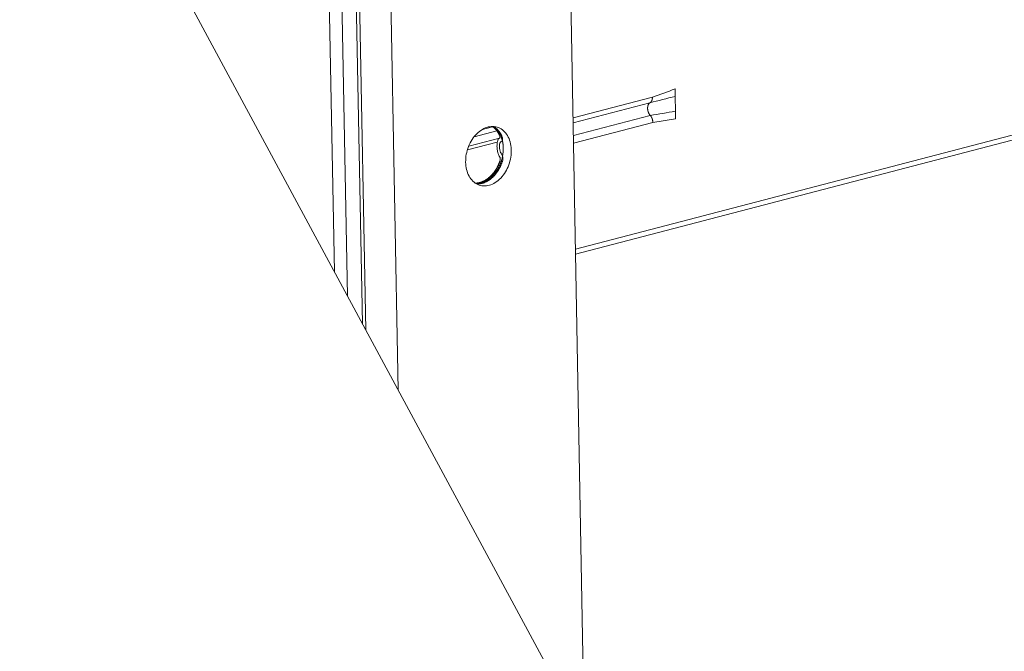
# Model space of a CAD drawing. Extents: x 1112 to 2162, y 0 to 1485.
# Drawn here: x 1403 to 1454, y 608 to 640 of the extents above; entities that cross this region are included whole.
import ezdxf

# ---------------------------------------------------------------- set-up
doc = ezdxf.new("R2010")
doc.units = 0
doc.header["$LTSCALE"] = 15
doc.layers.get('0').update_dxf_attribs({"linetype": 'CONTINUOUS'})
doc.layers.add('rahm2', color=2, linetype='CONTINUOUS', plot=False)
doc.layers.add('UK4', color=4, linetype='CONTINUOUS')

# ---------------------------------------------------------------- blocks, each defined once
blk = doc.blocks.new('W630.de_P1_1')
at = {"lineweight": 0, "extrusion": (-5.55112e-17, 0.965885, 0.258972)}
for p, q in [((-118.142, -43.535), (-170.754, 54.172)), ((-115.459, -156.58), (-118.201, -7.067)), ((-123.08, -34.365), (-123.591, -7.723)), ((-123.25, -7.85), (-122.73, -35.015)), ((-121.886, -36.582), (-122.427, -8.113)), ((-117.719, -33.377), (-74.324, -22.028)), ((-115.375, -29.663), (-115.368, -30.013)), ((-120.263, -30.924), (-119.559, -30.741)), ((-120.231, -30.834), (-119.508, -30.646))]:
    blk.add_line(p, q, dxfattribs=at)
at = {"lineweight": 0}
for points in [[(-115.968, -29.814), (-115.97, -29.815), (-115.972, -29.816), (-115.974, -29.818), (-115.976, -29.819), (-115.978, -29.821), (-115.98, -29.823), (-115.982, -29.824), (-115.984, -29.826), (-115.986, -29.828), (-115.988, -29.83), (-115.99, -29.832), (-115.992, -29.834), (-115.993, -29.836), (-115.995, -29.838), (-115.997, -29.841), (-115.999, -29.843), (-116, -29.846), (-116.002, -29.848), (-116.003, -29.851), (-116.005, -29.853), (-116.006, -29.856), (-116.007, -29.859), (-116.009, -29.862), (-116.01, -29.864), (-116.011, -29.867), (-116.012, -29.87), (-116.013, -29.873), (-116.014, -29.876), (-116.015, -29.88), (-116.016, -29.883), (-116.017, -29.886), (-116.018, -29.889), (-116.019, -29.893), (-116.02, -29.896), (-116.02, -29.899), (-116.021, -29.903), (-116.021, -29.906), (-116.022, -29.91), (-116.022, -29.913), (-116.023, -29.917), (-116.023, -29.921), (-116.023, -29.924), (-116.024, -29.928), (-116.024, -29.932), (-116.024, -29.935), (-116.024, -29.939), (-116.024, -29.943), (-116.024, -29.946), (-116.024, -29.95), (-116.023, -29.954), (-116.023, -29.958), (-116.023, -29.962), (-116.023, -29.966), (-116.022, -29.969), (-116.022, -29.973), (-116.021, -29.977), (-116.021, -29.981), (-116.02, -29.985), (-116.019, -29.989), (-116.019, -29.992), (-116.018, -29.996), (-116.017, -30), (-116.016, -30.004), (-116.015, -30.008), (-116.014, -30.011), (-116.013, -30.015), (-116.012, -30.019), (-116.011, -30.023), (-116.009, -30.026), (-116.008, -30.03), (-116.007, -30.034), (-116.005, -30.037), (-116.004, -30.041), (-116.003, -30.045), (-116.001, -30.048), (-115.999, -30.052), (-115.998, -30.055), (-115.996, -30.059), (-115.995, -30.062), (-115.993, -30.065), (-115.991, -30.069), (-115.989, -30.072), (-115.987, -30.075), (-115.985, -30.078), (-115.984, -30.082), (-115.982, -30.085), (-115.98, -30.088), (-115.977, -30.091), (-115.975, -30.094), (-115.973, -30.096), (-115.971, -30.099), (-115.969, -30.102), (-115.967, -30.105), (-115.964, -30.107), (-115.962, -30.11)], [(-119.505, -30.585), (-119.507, -30.583), (-119.508, -30.58), (-119.509, -30.577), (-119.51, -30.574), (-119.512, -30.571), (-119.513, -30.568), (-119.514, -30.565), (-119.516, -30.563), (-119.517, -30.56), (-119.518, -30.557), (-119.52, -30.554), (-119.521, -30.552), (-119.523, -30.549), (-119.524, -30.546), (-119.526, -30.543), (-119.527, -30.541), (-119.528, -30.538), (-119.53, -30.535), (-119.531, -30.533), (-119.533, -30.53), (-119.534, -30.527), (-119.536, -30.525), (-119.538, -30.522), (-119.539, -30.519), (-119.541, -30.517), (-119.542, -30.514), (-119.544, -30.512), (-119.545, -30.509), (-119.547, -30.506), (-119.549, -30.504), (-119.55, -30.501), (-119.552, -30.499), (-119.554, -30.496), (-119.555, -30.494), (-119.557, -30.491), (-119.559, -30.489), (-119.56, -30.487), (-119.562, -30.484), (-119.564, -30.482), (-119.565, -30.479), (-119.567, -30.477), (-119.569, -30.475), (-119.571, -30.472), (-119.573, -30.47), (-119.574, -30.468), (-119.576, -30.465), (-119.578, -30.463), (-119.58, -30.461), (-119.582, -30.458), (-119.583, -30.456), (-119.585, -30.454), (-119.587, -30.452), (-119.589, -30.449), (-119.591, -30.447), (-119.593, -30.445), (-119.595, -30.443), (-119.597, -30.441), (-119.599, -30.439), (-119.601, -30.437), (-119.603, -30.434), (-119.605, -30.432), (-119.606, -30.43), (-119.608, -30.428), (-119.61, -30.426), (-119.612, -30.424), (-119.614, -30.422), (-119.617, -30.42), (-119.619, -30.418), (-119.621, -30.416), (-119.623, -30.414), (-119.625, -30.412), (-119.627, -30.41), (-119.629, -30.409), (-119.631, -30.407), (-119.633, -30.405), (-119.635, -30.403), (-119.637, -30.401), (-119.639, -30.399), (-119.642, -30.398), (-119.644, -30.396), (-119.646, -30.394), (-119.648, -30.392), (-119.65, -30.391), (-119.652, -30.389), (-119.655, -30.387), (-119.657, -30.385), (-119.659, -30.384), (-119.661, -30.382), (-119.663, -30.38), (-119.666, -30.379), (-119.668, -30.377), (-119.67, -30.376), (-119.672, -30.374), (-119.675, -30.373), (-119.677, -30.371)], [(-119.418, -30.875), (-119.418, -30.868), (-119.418, -30.861), (-119.418, -30.854), (-119.419, -30.848), (-119.419, -30.841), (-119.419, -30.834), (-119.42, -30.827), (-119.42, -30.82), (-119.421, -30.813), (-119.422, -30.806), (-119.422, -30.8), (-119.423, -30.793), (-119.424, -30.786), (-119.425, -30.779), (-119.426, -30.773), (-119.427, -30.766), (-119.428, -30.759), (-119.429, -30.753), (-119.43, -30.746), (-119.431, -30.739), (-119.433, -30.733), (-119.434, -30.726), (-119.435, -30.72), (-119.437, -30.714), (-119.438, -30.707), (-119.44, -30.701), (-119.441, -30.694), (-119.443, -30.688), (-119.445, -30.682), (-119.446, -30.676), (-119.448, -30.669), (-119.45, -30.663), (-119.452, -30.657), (-119.454, -30.651), (-119.456, -30.645), (-119.458, -30.639), (-119.46, -30.633), (-119.462, -30.627), (-119.464, -30.621), (-119.467, -30.615), (-119.469, -30.609), (-119.471, -30.603), (-119.474, -30.598), (-119.476, -30.592), (-119.479, -30.586), (-119.481, -30.581), (-119.484, -30.575), (-119.487, -30.57), (-119.489, -30.564), (-119.492, -30.559), (-119.495, -30.553), (-119.498, -30.548), (-119.501, -30.543), (-119.504, -30.538), (-119.507, -30.532), (-119.51, -30.527), (-119.513, -30.522), (-119.516, -30.517), (-119.519, -30.512), (-119.522, -30.507), (-119.525, -30.502), (-119.529, -30.497), (-119.532, -30.493), (-119.536, -30.488), (-119.539, -30.483), (-119.543, -30.479), (-119.546, -30.474), (-119.55, -30.47), (-119.553, -30.465), (-119.557, -30.461), (-119.561, -30.457), (-119.564, -30.452), (-119.568, -30.448), (-119.572, -30.444), (-119.576, -30.44), (-119.58, -30.436), (-119.584, -30.432), (-119.588, -30.428), (-119.592, -30.424), (-119.596, -30.42), (-119.6, -30.417), (-119.604, -30.413), (-119.608, -30.409), (-119.612, -30.406), (-119.617, -30.402), (-119.621, -30.399), (-119.625, -30.396), (-119.629, -30.392), (-119.634, -30.389), (-119.638, -30.386), (-119.643, -30.383), (-119.647, -30.38), (-119.652, -30.377), (-119.656, -30.374), (-119.661, -30.371)], [(-119.646, -30.372), (-119.644, -30.373), (-119.641, -30.375), (-119.639, -30.376), (-119.636, -30.378), (-119.633, -30.379), (-119.631, -30.381), (-119.628, -30.383), (-119.626, -30.384), (-119.623, -30.386), (-119.62, -30.388), (-119.618, -30.389), (-119.615, -30.391), (-119.613, -30.393), (-119.61, -30.395), (-119.608, -30.396), (-119.605, -30.398), (-119.603, -30.4), (-119.6, -30.402), (-119.598, -30.404), (-119.595, -30.406), (-119.593, -30.408), (-119.591, -30.41), (-119.588, -30.412), (-119.586, -30.414), (-119.583, -30.416), (-119.581, -30.418), (-119.579, -30.42), (-119.576, -30.422), (-119.574, -30.424), (-119.572, -30.426), (-119.569, -30.428), (-119.567, -30.43), (-119.565, -30.432), (-119.562, -30.435), (-119.56, -30.437), (-119.558, -30.439), (-119.556, -30.441), (-119.553, -30.443), (-119.551, -30.446), (-119.549, -30.448), (-119.547, -30.45), (-119.544, -30.453), (-119.542, -30.455), (-119.54, -30.457), (-119.538, -30.46), (-119.536, -30.462), (-119.534, -30.465), (-119.532, -30.467), (-119.53, -30.47), (-119.527, -30.472), (-119.525, -30.475), (-119.523, -30.477), (-119.521, -30.48), (-119.519, -30.482), (-119.517, -30.485), (-119.515, -30.488), (-119.513, -30.49), (-119.511, -30.493), (-119.509, -30.495), (-119.507, -30.498), (-119.505, -30.501), (-119.504, -30.503), (-119.502, -30.506), (-119.5, -30.509), (-119.498, -30.512), (-119.496, -30.515), (-119.494, -30.517), (-119.492, -30.52), (-119.491, -30.523), (-119.489, -30.526), (-119.487, -30.529), (-119.485, -30.532), (-119.483, -30.534), (-119.482, -30.537), (-119.48, -30.54), (-119.478, -30.543), (-119.477, -30.546), (-119.475, -30.549), (-119.473, -30.552), (-119.472, -30.555), (-119.47, -30.558), (-119.468, -30.561), (-119.467, -30.564), (-119.465, -30.567), (-119.464, -30.57), (-119.462, -30.574), (-119.46, -30.577), (-119.459, -30.58), (-119.457, -30.583), (-119.456, -30.586), (-119.454, -30.589), (-119.453, -30.592), (-119.452, -30.596), (-119.45, -30.599), (-119.449, -30.602)], [(-120.06, -31.714), (-120.05, -31.714), (-120.04, -31.714), (-120.03, -31.714), (-120.02, -31.713), (-120.01, -31.712), (-120, -31.711), (-119.99, -31.71), (-119.979, -31.708), (-119.969, -31.706), (-119.959, -31.704), (-119.949, -31.702), (-119.939, -31.699), (-119.929, -31.697), (-119.919, -31.694), (-119.909, -31.69), (-119.899, -31.687), (-119.888, -31.683), (-119.878, -31.679), (-119.868, -31.675), (-119.858, -31.67), (-119.848, -31.665), (-119.839, -31.66), (-119.829, -31.655), (-119.819, -31.65), (-119.809, -31.644), (-119.799, -31.638), (-119.79, -31.632), (-119.78, -31.626), (-119.771, -31.619), (-119.761, -31.613), (-119.752, -31.606), (-119.742, -31.599), (-119.733, -31.591), (-119.724, -31.584), (-119.715, -31.576), (-119.706, -31.568), (-119.697, -31.56), (-119.688, -31.551), (-119.679, -31.543), (-119.671, -31.534), (-119.662, -31.525), (-119.654, -31.516), (-119.645, -31.507), (-119.637, -31.497), (-119.629, -31.488), (-119.621, -31.478), (-119.613, -31.468), (-119.605, -31.458), (-119.598, -31.447), (-119.59, -31.437), (-119.583, -31.426), (-119.575, -31.416), (-119.568, -31.405), (-119.561, -31.394), (-119.555, -31.383), (-119.548, -31.371), (-119.541, -31.36), (-119.535, -31.348), (-119.529, -31.337), (-119.523, -31.325), (-119.517, -31.313), (-119.511, -31.301), (-119.505, -31.289), (-119.5, -31.277), (-119.494, -31.265), (-119.489, -31.252), (-119.484, -31.24), (-119.48, -31.227), (-119.475, -31.215), (-119.47, -31.202), (-119.466, -31.189), (-119.462, -31.176), (-119.458, -31.163), (-119.454, -31.151), (-119.451, -31.138), (-119.447, -31.125), (-119.444, -31.112), (-119.441, -31.098), (-119.438, -31.085), (-119.435, -31.072), (-119.433, -31.059), (-119.431, -31.046), (-119.428, -31.033), (-119.426, -31.019), (-119.425, -31.006), (-119.423, -30.993), (-119.422, -30.98), (-119.421, -30.967), (-119.42, -30.954), (-119.419, -30.94), (-119.418, -30.927), (-119.418, -30.914), (-119.418, -30.901), (-119.417, -30.888), (-119.418, -30.875)], [(-120.074, -31.705), (-120.066, -31.705), (-120.059, -31.705), (-120.052, -31.704), (-120.044, -31.704), (-120.037, -31.703), (-120.03, -31.702), (-120.022, -31.701), (-120.015, -31.7), (-120.007, -31.699), (-120, -31.698), (-119.993, -31.696), (-119.985, -31.694), (-119.978, -31.693), (-119.97, -31.691), (-119.963, -31.689), (-119.956, -31.687), (-119.948, -31.684), (-119.941, -31.682), (-119.933, -31.679), (-119.926, -31.677), (-119.919, -31.674), (-119.911, -31.671), (-119.904, -31.668), (-119.897, -31.665), (-119.889, -31.662), (-119.882, -31.658), (-119.875, -31.655), (-119.868, -31.651), (-119.86, -31.647), (-119.853, -31.643), (-119.846, -31.639), (-119.839, -31.635), (-119.832, -31.631), (-119.825, -31.626), (-119.818, -31.622), (-119.811, -31.617), (-119.804, -31.613), (-119.797, -31.608), (-119.79, -31.603), (-119.783, -31.598), (-119.776, -31.593), (-119.769, -31.587), (-119.762, -31.582), (-119.756, -31.576), (-119.749, -31.571), (-119.742, -31.565), (-119.736, -31.559), (-119.729, -31.553), (-119.723, -31.547), (-119.716, -31.541), (-119.71, -31.535), (-119.704, -31.528), (-119.697, -31.522), (-119.691, -31.515), (-119.685, -31.509), (-119.679, -31.502), (-119.673, -31.495), (-119.667, -31.488), (-119.661, -31.481), (-119.655, -31.474), (-119.649, -31.467), (-119.643, -31.459), (-119.638, -31.452), (-119.632, -31.444), (-119.627, -31.437), (-119.621, -31.429), (-119.616, -31.422), (-119.61, -31.414), (-119.605, -31.406), (-119.6, -31.398), (-119.595, -31.39), (-119.59, -31.382), (-119.585, -31.374), (-119.58, -31.365), (-119.575, -31.357), (-119.57, -31.349), (-119.565, -31.34), (-119.561, -31.332), (-119.556, -31.323), (-119.552, -31.315), (-119.548, -31.306), (-119.543, -31.297), (-119.539, -31.288), (-119.535, -31.28), (-119.531, -31.271), (-119.527, -31.262), (-119.523, -31.253), (-119.52, -31.244), (-119.516, -31.235), (-119.512, -31.225), (-119.509, -31.216), (-119.505, -31.207), (-119.502, -31.198), (-119.499, -31.189), (-119.496, -31.179)], [(-119.439, -31.196), (-119.442, -31.206), (-119.446, -31.215), (-119.449, -31.225), (-119.453, -31.235), (-119.457, -31.244), (-119.46, -31.254), (-119.464, -31.263), (-119.468, -31.273), (-119.472, -31.282), (-119.476, -31.291), (-119.48, -31.301), (-119.485, -31.31), (-119.489, -31.319), (-119.494, -31.328), (-119.498, -31.337), (-119.503, -31.346), (-119.508, -31.355), (-119.513, -31.364), (-119.518, -31.372), (-119.523, -31.381), (-119.528, -31.39), (-119.533, -31.398), (-119.538, -31.407), (-119.544, -31.415), (-119.549, -31.423), (-119.554, -31.432), (-119.56, -31.44), (-119.566, -31.448), (-119.572, -31.456), (-119.577, -31.464), (-119.583, -31.471), (-119.589, -31.479), (-119.595, -31.487), (-119.601, -31.494), (-119.608, -31.502), (-119.614, -31.509), (-119.62, -31.516), (-119.626, -31.523), (-119.633, -31.53), (-119.639, -31.537), (-119.646, -31.544), (-119.652, -31.55), (-119.659, -31.557), (-119.666, -31.563), (-119.673, -31.57), (-119.679, -31.576), (-119.686, -31.582), (-119.693, -31.588), (-119.7, -31.594), (-119.707, -31.6), (-119.714, -31.605), (-119.721, -31.611), (-119.729, -31.616), (-119.736, -31.621), (-119.743, -31.627), (-119.75, -31.632), (-119.758, -31.636), (-119.765, -31.641), (-119.772, -31.646), (-119.78, -31.65), (-119.787, -31.655), (-119.795, -31.659), (-119.802, -31.663), (-119.81, -31.667), (-119.817, -31.671), (-119.825, -31.675), (-119.833, -31.678), (-119.84, -31.682), (-119.848, -31.685), (-119.855, -31.688), (-119.863, -31.691), (-119.871, -31.694), (-119.879, -31.697), (-119.886, -31.699), (-119.894, -31.702), (-119.902, -31.704), (-119.909, -31.706), (-119.917, -31.708), (-119.925, -31.71), (-119.933, -31.712), (-119.94, -31.714), (-119.948, -31.715), (-119.956, -31.717), (-119.963, -31.718), (-119.971, -31.719), (-119.979, -31.72), (-119.987, -31.72), (-119.994, -31.721), (-120.002, -31.721), (-120.01, -31.722), (-120.017, -31.722), (-120.025, -31.722), (-120.032, -31.722), (-120.04, -31.722), (-120.048, -31.721)]]:
    blk.add_lwpolyline(points, dxfattribs=at)
blk.add_lwpolyline([(-120.303, -31.21), (-120.302, -31.164), (-120.3, -31.118), (-120.295, -31.072), (-120.287, -31.026), (-120.278, -30.98), (-120.266, -30.934), (-120.252, -30.889), (-120.236, -30.845), (-120.218, -30.802), (-120.197, -30.76), (-120.175, -30.719), (-120.151, -30.68), (-120.126, -30.642), (-120.099, -30.607), (-120.07, -30.573), (-120.04, -30.542), (-120.009, -30.512), (-119.977, -30.486), (-119.944, -30.462), (-119.91, -30.44), (-119.875, -30.422), (-119.84, -30.406), (-119.805, -30.393), (-119.77, -30.383), (-119.734, -30.376), (-119.699, -30.372), (-119.664, -30.371), (-119.629, -30.373), (-119.595, -30.379), (-119.562, -30.387), (-119.529, -30.398), (-119.498, -30.412), (-119.468, -30.429), (-119.439, -30.449), (-119.412, -30.472), (-119.386, -30.497), (-119.361, -30.525), (-119.339, -30.555), (-119.318, -30.587), (-119.3, -30.622), (-119.283, -30.658), (-119.269, -30.696), (-119.256, -30.736), (-119.246, -30.777), (-119.238, -30.82), (-119.233, -30.864), (-119.23, -30.908), (-119.229, -30.954), (-119.23, -30.999), (-119.234, -31.046), (-119.24, -31.092), (-119.249, -31.138), (-119.26, -31.184), (-119.273, -31.229), (-119.288, -31.274), (-119.305, -31.318), (-119.324, -31.36), (-119.345, -31.402), (-119.368, -31.442), (-119.393, -31.48), (-119.419, -31.517), (-119.447, -31.551), (-119.476, -31.584), (-119.507, -31.614), (-119.538, -31.642), (-119.571, -31.667), (-119.605, -31.69), (-119.639, -31.71), (-119.673, -31.727), (-119.709, -31.742), (-119.744, -31.753), (-119.78, -31.762), (-119.815, -31.767), (-119.85, -31.77), (-119.885, -31.769), (-119.919, -31.765), (-119.953, -31.759), (-119.986, -31.749), (-120.018, -31.736), (-120.049, -31.721), (-120.078, -31.702), (-120.106, -31.681), (-120.133, -31.657), (-120.158, -31.631), (-120.182, -31.602), (-120.203, -31.57), (-120.223, -31.537), (-120.24, -31.502), (-120.256, -31.464), (-120.269, -31.425), (-120.281, -31.384), (-120.29, -31.342), (-120.296, -31.299), (-120.301, -31.255)], close=True, dxfattribs=at)
for points, knots in [([(-119.503, -31.087), (-119.506, -31.082), (-119.508, -31.078), (-119.518, -31.061), (-119.525, -31.047), (-119.536, -31.019), (-119.541, -31.004), (-119.549, -30.971), (-119.553, -30.954), (-119.559, -30.919), (-119.561, -30.902), (-119.564, -30.867), (-119.565, -30.85), (-119.566, -30.818), (-119.565, -30.802), (-119.563, -30.771), (-119.562, -30.756), (-119.557, -30.728), (-119.553, -30.715), (-119.546, -30.693), (-119.541, -30.683), (-119.531, -30.666), (-119.525, -30.659), (-119.515, -30.651), (-119.513, -30.649), (-119.51, -30.647)], [0.932799, 0.932799, 0.932799, 0.932799, 1.056904, 1.056904, 1.409205, 1.409205, 1.761279, 1.761279, 2.113353, 2.113353, 2.465428, 2.465428, 2.817502, 2.817502, 3.169358, 3.169358, 3.521213, 3.521213, 3.873069, 3.873069, 4.224925, 4.224925, 4.577061, 4.577061, 4.700973, 4.700973, 4.700973, 4.700973]), ([(-119.51, -30.647), (-119.507, -30.645), (-119.504, -30.642), (-119.498, -30.633), (-119.497, -30.624), (-119.498, -30.606), (-119.501, -30.595), (-119.505, -30.585)], [0.3269944, 0.3269944, 0.3269944, 0.3269944, 0.4865202, 0.4865202, 0.7526773, 0.7526773, 1.0188345, 1.0188345, 1.0188345, 1.0188345]), ([(-119.465, -30.723), (-119.473, -30.727), (-119.479, -30.734), (-119.493, -30.753), (-119.499, -30.769), (-119.508, -30.807), (-119.509, -30.829), (-119.509, -30.872), (-119.506, -30.896), (-119.497, -30.943), (-119.489, -30.965), (-119.475, -30.997), (-119.468, -31.009), (-119.46, -31.02)], [4.411478, 4.411478, 4.411478, 4.411478, 4.730215, 4.730215, 5.203114, 5.203114, 5.676014, 5.676014, 6.149106, 6.149106, 6.622199, 6.622199, 6.941084, 6.941084, 6.941084, 6.941084]), ([(-119.449, -30.602), (-119.441, -30.621), (-119.436, -30.641), (-119.435, -30.668), (-119.436, -30.677), (-119.44, -30.692), (-119.443, -30.699), (-119.451, -30.712), (-119.458, -30.718), (-119.465, -30.723)], [6.094616, 6.094616, 6.094616, 6.094616, 6.596948, 6.596948, 6.848114, 6.848114, 7.09928, 7.09928, 7.409608, 7.409608, 7.409608, 7.409608]), ([(-119.46, -31.02), (-119.453, -31.03), (-119.446, -31.042), (-119.437, -31.064), (-119.434, -31.075), (-119.429, -31.098), (-119.428, -31.11), (-119.427, -31.148), (-119.432, -31.173), (-119.439, -31.196)], [4.653858, 4.653858, 4.653858, 4.653858, 4.963867, 4.963867, 5.215676, 5.215676, 5.467485, 5.467485, 5.971103, 5.971103, 5.971103, 5.971103]), ([(-119.496, -31.179), (-119.492, -31.167), (-119.489, -31.154), (-119.489, -31.128), (-119.491, -31.115), (-119.497, -31.098), (-119.499, -31.092), (-119.503, -31.087)], [1.0550271, 1.0550271, 1.0550271, 1.0550271, 1.3219753, 1.3219753, 1.5889235, 1.5889235, 1.7482602, 1.7482602, 1.7482602, 1.7482602])]:
    blk.add_open_spline(points, degree=3, knots=knots, dxfattribs=at)
blk = doc.blocks.new('W630.de_P1_2')
at = {"lineweight": 0, "extrusion": (-8.32667e-17, 0.965885, 0.258972)}
for p, q in [((-118.142, -43.535), (-170.754, 54.172)), ((-115.459, -156.58), (-118.201, -7.067)), ((-123.389, -33.791), (-123.89, -7.701)), ((-123.08, -34.365), (-123.591, -7.723)), ((-123.25, -7.85), (-122.73, -35.015)), ((-122.649, -35.166), (-123.17, -7.904)), ((-121.886, -36.582), (-122.427, -8.113)), ((-117.721, -33.259), (-74.294, -21.905)), ((-117.719, -33.377), (-74.324, -22.028)), ((-115.378, -29.488), (-115.375, -29.663)), ((-117.778, -30.168), (-115.911, -29.683)), ((-117.776, -30.284), (-115.968, -29.814)), ((-115.375, -29.663), (-115.368, -30.013)), ((-115.368, -30.013), (-115.365, -30.189)), ((-117.77, -30.58), (-115.962, -30.11)), ((-117.767, -30.761), (-115.901, -30.275)), ((-115.365, -30.189), (-115.901, -30.275)), ((-120.103, -30.612), (-119.57, -30.474)), ((-119.907, -30.439), (-119.669, -30.377)), ((-120.263, -30.924), (-119.559, -30.741)), ((-120.231, -30.834), (-119.508, -30.646)), ((-119.465, -30.723), (-119.436, -30.715)), ((-119.46, -31.02), (-119.425, -31.011))]:
    blk.add_line(p, q, dxfattribs=at)
at = {"lineweight": 0}
for points in [[(-115.968, -29.814), (-115.97, -29.815), (-115.972, -29.816), (-115.974, -29.818), (-115.976, -29.819), (-115.978, -29.821), (-115.98, -29.823), (-115.982, -29.824), (-115.984, -29.826), (-115.986, -29.828), (-115.988, -29.83), (-115.99, -29.832), (-115.992, -29.834), (-115.993, -29.836), (-115.995, -29.838), (-115.997, -29.841), (-115.999, -29.843), (-116, -29.846), (-116.002, -29.848), (-116.003, -29.851), (-116.005, -29.853), (-116.006, -29.856), (-116.007, -29.859), (-116.009, -29.862), (-116.01, -29.864), (-116.011, -29.867), (-116.012, -29.87), (-116.013, -29.873), (-116.014, -29.876), (-116.015, -29.88), (-116.016, -29.883), (-116.017, -29.886), (-116.018, -29.889), (-116.019, -29.893), (-116.02, -29.896), (-116.02, -29.899), (-116.021, -29.903), (-116.021, -29.906), (-116.022, -29.91), (-116.022, -29.913), (-116.023, -29.917), (-116.023, -29.921), (-116.023, -29.924), (-116.024, -29.928), (-116.024, -29.932), (-116.024, -29.935), (-116.024, -29.939), (-116.024, -29.943), (-116.024, -29.946), (-116.024, -29.95), (-116.023, -29.954), (-116.023, -29.958), (-116.023, -29.962), (-116.023, -29.966), (-116.022, -29.969), (-116.022, -29.973), (-116.021, -29.977), (-116.021, -29.981), (-116.02, -29.985), (-116.019, -29.989), (-116.019, -29.992), (-116.018, -29.996), (-116.017, -30), (-116.016, -30.004), (-116.015, -30.008), (-116.014, -30.011), (-116.013, -30.015), (-116.012, -30.019), (-116.011, -30.023), (-116.009, -30.026), (-116.008, -30.03), (-116.007, -30.034), (-116.005, -30.037), (-116.004, -30.041), (-116.003, -30.045), (-116.001, -30.048), (-115.999, -30.052), (-115.998, -30.055), (-115.996, -30.059), (-115.995, -30.062), (-115.993, -30.065), (-115.991, -30.069), (-115.989, -30.072), (-115.987, -30.075), (-115.985, -30.078), (-115.984, -30.082), (-115.982, -30.085), (-115.98, -30.088), (-115.977, -30.091), (-115.975, -30.094), (-115.973, -30.096), (-115.971, -30.099), (-115.969, -30.102), (-115.967, -30.105), (-115.964, -30.107), (-115.962, -30.11)], [(-115.939, -29.788), (-115.939, -29.788), (-115.939, -29.788), (-115.94, -29.789), (-115.94, -29.789), (-115.94, -29.79), (-115.94, -29.79), (-115.941, -29.79), (-115.941, -29.791), (-115.941, -29.791), (-115.942, -29.791), (-115.942, -29.792), (-115.942, -29.792), (-115.942, -29.792), (-115.943, -29.793), (-115.943, -29.793), (-115.943, -29.793), (-115.943, -29.794), (-115.944, -29.794), (-115.944, -29.794), (-115.944, -29.795), (-115.945, -29.795), (-115.945, -29.795), (-115.945, -29.796), (-115.945, -29.796), (-115.946, -29.796), (-115.946, -29.796), (-115.946, -29.797), (-115.947, -29.797), (-115.947, -29.797), (-115.947, -29.798), (-115.947, -29.798), (-115.948, -29.798), (-115.948, -29.799), (-115.948, -29.799), (-115.949, -29.799), (-115.949, -29.8), (-115.949, -29.8), (-115.949, -29.8), (-115.95, -29.8), (-115.95, -29.801), (-115.95, -29.801), (-115.951, -29.801), (-115.951, -29.802), (-115.951, -29.802), (-115.952, -29.802), (-115.952, -29.802), (-115.952, -29.803), (-115.952, -29.803), (-115.953, -29.803), (-115.953, -29.803), (-115.953, -29.804), (-115.954, -29.804), (-115.954, -29.804), (-115.954, -29.805), (-115.955, -29.805), (-115.955, -29.805), (-115.955, -29.805), (-115.955, -29.806), (-115.956, -29.806), (-115.956, -29.806), (-115.956, -29.806), (-115.957, -29.807), (-115.957, -29.807), (-115.957, -29.807), (-115.958, -29.807), (-115.958, -29.808), (-115.958, -29.808), (-115.959, -29.808), (-115.959, -29.808), (-115.959, -29.809), (-115.96, -29.809), (-115.96, -29.809), (-115.96, -29.809), (-115.961, -29.809), (-115.961, -29.81), (-115.961, -29.81), (-115.962, -29.81), (-115.962, -29.81), (-115.962, -29.811), (-115.963, -29.811), (-115.963, -29.811), (-115.963, -29.811), (-115.964, -29.811), (-115.964, -29.812), (-115.964, -29.812), (-115.965, -29.812), (-115.965, -29.812), (-115.965, -29.812), (-115.966, -29.813), (-115.966, -29.813), (-115.966, -29.813), (-115.967, -29.813), (-115.967, -29.813), (-115.967, -29.814), (-115.968, -29.814)], [(-115.911, -29.683), (-115.911, -29.684), (-115.911, -29.686), (-115.911, -29.687), (-115.911, -29.688), (-115.911, -29.69), (-115.911, -29.691), (-115.911, -29.692), (-115.911, -29.693), (-115.911, -29.695), (-115.911, -29.696), (-115.911, -29.697), (-115.911, -29.699), (-115.912, -29.7), (-115.912, -29.701), (-115.912, -29.702), (-115.912, -29.704), (-115.912, -29.705), (-115.912, -29.706), (-115.912, -29.707), (-115.912, -29.709), (-115.912, -29.71), (-115.912, -29.711), (-115.913, -29.712), (-115.913, -29.714), (-115.913, -29.715), (-115.913, -29.716), (-115.913, -29.717), (-115.913, -29.719), (-115.913, -29.72), (-115.914, -29.721), (-115.914, -29.722), (-115.914, -29.723), (-115.914, -29.725), (-115.914, -29.726), (-115.915, -29.727), (-115.915, -29.728), (-115.915, -29.729), (-115.915, -29.731), (-115.916, -29.732), (-115.916, -29.733), (-115.916, -29.734), (-115.916, -29.735), (-115.917, -29.736), (-115.917, -29.737), (-115.917, -29.739), (-115.917, -29.74), (-115.918, -29.741), (-115.918, -29.742), (-115.918, -29.743), (-115.919, -29.744), (-115.919, -29.745), (-115.919, -29.746), (-115.92, -29.748), (-115.92, -29.749), (-115.92, -29.75), (-115.921, -29.751), (-115.921, -29.752), (-115.921, -29.753), (-115.922, -29.754), (-115.922, -29.755), (-115.922, -29.756), (-115.923, -29.757), (-115.923, -29.758), (-115.924, -29.759), (-115.924, -29.76), (-115.924, -29.761), (-115.925, -29.762), (-115.925, -29.763), (-115.926, -29.764), (-115.926, -29.765), (-115.927, -29.766), (-115.927, -29.767), (-115.928, -29.768), (-115.928, -29.769), (-115.928, -29.77), (-115.929, -29.771), (-115.929, -29.772), (-115.93, -29.773), (-115.93, -29.774), (-115.931, -29.775), (-115.931, -29.776), (-115.932, -29.777), (-115.932, -29.778), (-115.933, -29.778), (-115.933, -29.779), (-115.934, -29.78), (-115.934, -29.781), (-115.935, -29.782), (-115.936, -29.783), (-115.936, -29.784), (-115.937, -29.785), (-115.937, -29.785), (-115.938, -29.786), (-115.938, -29.787), (-115.939, -29.788)], [(-115.962, -30.11), (-115.962, -30.11), (-115.961, -30.111), (-115.961, -30.111), (-115.961, -30.112), (-115.96, -30.112), (-115.96, -30.113), (-115.959, -30.113), (-115.959, -30.114), (-115.959, -30.114), (-115.958, -30.115), (-115.958, -30.115), (-115.957, -30.116), (-115.957, -30.116), (-115.956, -30.117), (-115.956, -30.117), (-115.956, -30.118), (-115.955, -30.118), (-115.955, -30.119), (-115.954, -30.119), (-115.954, -30.12), (-115.954, -30.12), (-115.953, -30.121), (-115.953, -30.121), (-115.953, -30.122), (-115.952, -30.122), (-115.952, -30.123), (-115.951, -30.123), (-115.951, -30.124), (-115.951, -30.124), (-115.95, -30.125), (-115.95, -30.125), (-115.949, -30.126), (-115.949, -30.126), (-115.949, -30.127), (-115.948, -30.127), (-115.948, -30.128), (-115.947, -30.128), (-115.947, -30.129), (-115.947, -30.13), (-115.946, -30.13), (-115.946, -30.131), (-115.946, -30.131), (-115.945, -30.132), (-115.945, -30.132), (-115.945, -30.133), (-115.944, -30.133), (-115.944, -30.134), (-115.943, -30.134), (-115.943, -30.135), (-115.943, -30.136), (-115.942, -30.136), (-115.942, -30.137), (-115.942, -30.137), (-115.941, -30.138), (-115.941, -30.138), (-115.941, -30.139), (-115.94, -30.14), (-115.94, -30.14), (-115.939, -30.141), (-115.939, -30.141), (-115.939, -30.142), (-115.938, -30.142), (-115.938, -30.143), (-115.938, -30.144), (-115.937, -30.144), (-115.937, -30.145), (-115.937, -30.145), (-115.936, -30.146), (-115.936, -30.147), (-115.936, -30.147), (-115.935, -30.148), (-115.935, -30.148), (-115.935, -30.149), (-115.934, -30.149), (-115.934, -30.15), (-115.934, -30.151), (-115.933, -30.151), (-115.933, -30.152), (-115.933, -30.152), (-115.932, -30.153), (-115.932, -30.154), (-115.932, -30.154), (-115.931, -30.155), (-115.931, -30.156), (-115.931, -30.156), (-115.93, -30.157), (-115.93, -30.157), (-115.93, -30.158), (-115.93, -30.159), (-115.929, -30.159), (-115.929, -30.16), (-115.929, -30.16), (-115.928, -30.161), (-115.928, -30.162), (-115.928, -30.162)], [(-115.928, -30.162), (-115.927, -30.163), (-115.927, -30.165), (-115.926, -30.166), (-115.926, -30.167), (-115.925, -30.168), (-115.925, -30.169), (-115.924, -30.17), (-115.924, -30.171), (-115.923, -30.172), (-115.923, -30.173), (-115.922, -30.175), (-115.922, -30.176), (-115.921, -30.177), (-115.921, -30.178), (-115.92, -30.179), (-115.92, -30.18), (-115.919, -30.181), (-115.919, -30.183), (-115.918, -30.184), (-115.918, -30.185), (-115.918, -30.186), (-115.917, -30.187), (-115.917, -30.188), (-115.916, -30.19), (-115.916, -30.191), (-115.916, -30.192), (-115.915, -30.193), (-115.915, -30.194), (-115.914, -30.195), (-115.914, -30.197), (-115.914, -30.198), (-115.913, -30.199), (-115.913, -30.2), (-115.912, -30.201), (-115.912, -30.203), (-115.912, -30.204), (-115.911, -30.205), (-115.911, -30.206), (-115.911, -30.207), (-115.91, -30.209), (-115.91, -30.21), (-115.91, -30.211), (-115.909, -30.212), (-115.909, -30.213), (-115.909, -30.215), (-115.909, -30.216), (-115.908, -30.217), (-115.908, -30.218), (-115.908, -30.219), (-115.907, -30.221), (-115.907, -30.222), (-115.907, -30.223), (-115.907, -30.224), (-115.906, -30.225), (-115.906, -30.227), (-115.906, -30.228), (-115.906, -30.229), (-115.905, -30.23), (-115.905, -30.232), (-115.905, -30.233), (-115.905, -30.234), (-115.904, -30.235), (-115.904, -30.236), (-115.904, -30.238), (-115.904, -30.239), (-115.904, -30.24), (-115.903, -30.241), (-115.903, -30.243), (-115.903, -30.244), (-115.903, -30.245), (-115.903, -30.246), (-115.903, -30.247), (-115.902, -30.249), (-115.902, -30.25), (-115.902, -30.251), (-115.902, -30.252), (-115.902, -30.254), (-115.902, -30.255), (-115.902, -30.256), (-115.902, -30.257), (-115.901, -30.258), (-115.901, -30.26), (-115.901, -30.261), (-115.901, -30.262), (-115.901, -30.263), (-115.901, -30.264), (-115.901, -30.266), (-115.901, -30.267), (-115.901, -30.268), (-115.901, -30.269), (-115.901, -30.271), (-115.901, -30.272), (-115.901, -30.273), (-115.901, -30.274), (-115.901, -30.275)], [(-119.505, -30.585), (-119.507, -30.583), (-119.508, -30.58), (-119.509, -30.577), (-119.51, -30.574), (-119.512, -30.571), (-119.513, -30.568), (-119.514, -30.565), (-119.516, -30.563), (-119.517, -30.56), (-119.518, -30.557), (-119.52, -30.554), (-119.521, -30.552), (-119.523, -30.549), (-119.524, -30.546), (-119.526, -30.543), (-119.527, -30.541), (-119.528, -30.538), (-119.53, -30.535), (-119.531, -30.533), (-119.533, -30.53), (-119.534, -30.527), (-119.536, -30.525), (-119.538, -30.522), (-119.539, -30.519), (-119.541, -30.517), (-119.542, -30.514), (-119.544, -30.512), (-119.545, -30.509), (-119.547, -30.506), (-119.549, -30.504), (-119.55, -30.501), (-119.552, -30.499), (-119.554, -30.496), (-119.555, -30.494), (-119.557, -30.491), (-119.559, -30.489), (-119.56, -30.487), (-119.562, -30.484), (-119.564, -30.482), (-119.565, -30.479), (-119.567, -30.477), (-119.569, -30.475), (-119.571, -30.472), (-119.573, -30.47), (-119.574, -30.468), (-119.576, -30.465), (-119.578, -30.463), (-119.58, -30.461), (-119.582, -30.458), (-119.583, -30.456), (-119.585, -30.454), (-119.587, -30.452), (-119.589, -30.449), (-119.591, -30.447), (-119.593, -30.445), (-119.595, -30.443), (-119.597, -30.441), (-119.599, -30.439), (-119.601, -30.437), (-119.603, -30.434), (-119.605, -30.432), (-119.606, -30.43), (-119.608, -30.428), (-119.61, -30.426), (-119.612, -30.424), (-119.614, -30.422), (-119.617, -30.42), (-119.619, -30.418), (-119.621, -30.416), (-119.623, -30.414), (-119.625, -30.412), (-119.627, -30.41), (-119.629, -30.409), (-119.631, -30.407), (-119.633, -30.405), (-119.635, -30.403), (-119.637, -30.401), (-119.639, -30.399), (-119.642, -30.398), (-119.644, -30.396), (-119.646, -30.394), (-119.648, -30.392), (-119.65, -30.391), (-119.652, -30.389), (-119.655, -30.387), (-119.657, -30.385), (-119.659, -30.384), (-119.661, -30.382), (-119.663, -30.38), (-119.666, -30.379), (-119.668, -30.377), (-119.67, -30.376), (-119.672, -30.374), (-119.675, -30.373), (-119.677, -30.371)], [(-119.418, -30.875), (-119.418, -30.868), (-119.418, -30.861), (-119.418, -30.854), (-119.419, -30.848), (-119.419, -30.841), (-119.419, -30.834), (-119.42, -30.827), (-119.42, -30.82), (-119.421, -30.813), (-119.422, -30.806), (-119.422, -30.8), (-119.423, -30.793), (-119.424, -30.786), (-119.425, -30.779), (-119.426, -30.773), (-119.427, -30.766), (-119.428, -30.759), (-119.429, -30.753), (-119.43, -30.746), (-119.431, -30.739), (-119.433, -30.733), (-119.434, -30.726), (-119.435, -30.72), (-119.437, -30.714), (-119.438, -30.707), (-119.44, -30.701), (-119.441, -30.694), (-119.443, -30.688), (-119.445, -30.682), (-119.446, -30.676), (-119.448, -30.669), (-119.45, -30.663), (-119.452, -30.657), (-119.454, -30.651), (-119.456, -30.645), (-119.458, -30.639), (-119.46, -30.633), (-119.462, -30.627), (-119.464, -30.621), (-119.467, -30.615), (-119.469, -30.609), (-119.471, -30.603), (-119.474, -30.598), (-119.476, -30.592), (-119.479, -30.586), (-119.481, -30.581), (-119.484, -30.575), (-119.487, -30.57), (-119.489, -30.564), (-119.492, -30.559), (-119.495, -30.553), (-119.498, -30.548), (-119.501, -30.543), (-119.504, -30.538), (-119.507, -30.532), (-119.51, -30.527), (-119.513, -30.522), (-119.516, -30.517), (-119.519, -30.512), (-119.522, -30.507), (-119.525, -30.502), (-119.529, -30.497), (-119.532, -30.493), (-119.536, -30.488), (-119.539, -30.483), (-119.543, -30.479), (-119.546, -30.474), (-119.55, -30.47), (-119.553, -30.465), (-119.557, -30.461), (-119.561, -30.457), (-119.564, -30.452), (-119.568, -30.448), (-119.572, -30.444), (-119.576, -30.44), (-119.58, -30.436), (-119.584, -30.432), (-119.588, -30.428), (-119.592, -30.424), (-119.596, -30.42), (-119.6, -30.417), (-119.604, -30.413), (-119.608, -30.409), (-119.612, -30.406), (-119.617, -30.402), (-119.621, -30.399), (-119.625, -30.396), (-119.629, -30.392), (-119.634, -30.389), (-119.638, -30.386), (-119.643, -30.383), (-119.647, -30.38), (-119.652, -30.377), (-119.656, -30.374), (-119.661, -30.371)], [(-119.646, -30.372), (-119.644, -30.373), (-119.641, -30.375), (-119.639, -30.376), (-119.636, -30.378), (-119.633, -30.379), (-119.631, -30.381), (-119.628, -30.383), (-119.626, -30.384), (-119.623, -30.386), (-119.62, -30.388), (-119.618, -30.389), (-119.615, -30.391), (-119.613, -30.393), (-119.61, -30.395), (-119.608, -30.396), (-119.605, -30.398), (-119.603, -30.4), (-119.6, -30.402), (-119.598, -30.404), (-119.595, -30.406), (-119.593, -30.408), (-119.591, -30.41), (-119.588, -30.412), (-119.586, -30.414), (-119.583, -30.416), (-119.581, -30.418), (-119.579, -30.42), (-119.576, -30.422), (-119.574, -30.424), (-119.572, -30.426), (-119.569, -30.428), (-119.567, -30.43), (-119.565, -30.432), (-119.562, -30.435), (-119.56, -30.437), (-119.558, -30.439), (-119.556, -30.441), (-119.553, -30.443), (-119.551, -30.446), (-119.549, -30.448), (-119.547, -30.45), (-119.544, -30.453), (-119.542, -30.455), (-119.54, -30.457), (-119.538, -30.46), (-119.536, -30.462), (-119.534, -30.465), (-119.532, -30.467), (-119.53, -30.47), (-119.527, -30.472), (-119.525, -30.475), (-119.523, -30.477), (-119.521, -30.48), (-119.519, -30.482), (-119.517, -30.485), (-119.515, -30.488), (-119.513, -30.49), (-119.511, -30.493), (-119.509, -30.495), (-119.507, -30.498), (-119.505, -30.501), (-119.504, -30.503), (-119.502, -30.506), (-119.5, -30.509), (-119.498, -30.512), (-119.496, -30.515), (-119.494, -30.517), (-119.492, -30.52), (-119.491, -30.523), (-119.489, -30.526), (-119.487, -30.529), (-119.485, -30.532), (-119.483, -30.534), (-119.482, -30.537), (-119.48, -30.54), (-119.478, -30.543), (-119.477, -30.546), (-119.475, -30.549), (-119.473, -30.552), (-119.472, -30.555), (-119.47, -30.558), (-119.468, -30.561), (-119.467, -30.564), (-119.465, -30.567), (-119.464, -30.57), (-119.462, -30.574), (-119.46, -30.577), (-119.459, -30.58), (-119.457, -30.583), (-119.456, -30.586), (-119.454, -30.589), (-119.453, -30.592), (-119.452, -30.596), (-119.45, -30.599), (-119.449, -30.602)], [(-120.06, -31.714), (-120.05, -31.714), (-120.04, -31.714), (-120.03, -31.714), (-120.02, -31.713), (-120.01, -31.712), (-120, -31.711), (-119.99, -31.71), (-119.979, -31.708), (-119.969, -31.706), (-119.959, -31.704), (-119.949, -31.702), (-119.939, -31.699), (-119.929, -31.697), (-119.919, -31.694), (-119.909, -31.69), (-119.899, -31.687), (-119.888, -31.683), (-119.878, -31.679), (-119.868, -31.675), (-119.858, -31.67), (-119.848, -31.665), (-119.839, -31.66), (-119.829, -31.655), (-119.819, -31.65), (-119.809, -31.644), (-119.799, -31.638), (-119.79, -31.632), (-119.78, -31.626), (-119.771, -31.619), (-119.761, -31.613), (-119.752, -31.606), (-119.742, -31.599), (-119.733, -31.591), (-119.724, -31.584), (-119.715, -31.576), (-119.706, -31.568), (-119.697, -31.56), (-119.688, -31.551), (-119.679, -31.543), (-119.671, -31.534), (-119.662, -31.525), (-119.654, -31.516), (-119.645, -31.507), (-119.637, -31.497), (-119.629, -31.488), (-119.621, -31.478), (-119.613, -31.468), (-119.605, -31.458), (-119.598, -31.447), (-119.59, -31.437), (-119.583, -31.426), (-119.575, -31.416), (-119.568, -31.405), (-119.561, -31.394), (-119.555, -31.383), (-119.548, -31.371), (-119.541, -31.36), (-119.535, -31.348), (-119.529, -31.337), (-119.523, -31.325), (-119.517, -31.313), (-119.511, -31.301), (-119.505, -31.289), (-119.5, -31.277), (-119.494, -31.265), (-119.489, -31.252), (-119.484, -31.24), (-119.48, -31.227), (-119.475, -31.215), (-119.47, -31.202), (-119.466, -31.189), (-119.462, -31.176), (-119.458, -31.163), (-119.454, -31.151), (-119.451, -31.138), (-119.447, -31.125), (-119.444, -31.112), (-119.441, -31.098), (-119.438, -31.085), (-119.435, -31.072), (-119.433, -31.059), (-119.431, -31.046), (-119.428, -31.033), (-119.426, -31.019), (-119.425, -31.006), (-119.423, -30.993), (-119.422, -30.98), (-119.421, -30.967), (-119.42, -30.954), (-119.419, -30.94), (-119.418, -30.927), (-119.418, -30.914), (-119.418, -30.901), (-119.417, -30.888), (-119.418, -30.875)], [(-120.074, -31.705), (-120.066, -31.705), (-120.059, -31.705), (-120.052, -31.704), (-120.044, -31.704), (-120.037, -31.703), (-120.03, -31.702), (-120.022, -31.701), (-120.015, -31.7), (-120.007, -31.699), (-120, -31.698), (-119.993, -31.696), (-119.985, -31.694), (-119.978, -31.693), (-119.97, -31.691), (-119.963, -31.689), (-119.956, -31.687), (-119.948, -31.684), (-119.941, -31.682), (-119.933, -31.679), (-119.926, -31.677), (-119.919, -31.674), (-119.911, -31.671), (-119.904, -31.668), (-119.897, -31.665), (-119.889, -31.662), (-119.882, -31.658), (-119.875, -31.655), (-119.868, -31.651), (-119.86, -31.647), (-119.853, -31.643), (-119.846, -31.639), (-119.839, -31.635), (-119.832, -31.631), (-119.825, -31.626), (-119.818, -31.622), (-119.811, -31.617), (-119.804, -31.613), (-119.797, -31.608), (-119.79, -31.603), (-119.783, -31.598), (-119.776, -31.593), (-119.769, -31.587), (-119.762, -31.582), (-119.756, -31.576), (-119.749, -31.571), (-119.742, -31.565), (-119.736, -31.559), (-119.729, -31.553), (-119.723, -31.547), (-119.716, -31.541), (-119.71, -31.535), (-119.704, -31.528), (-119.697, -31.522), (-119.691, -31.515), (-119.685, -31.509), (-119.679, -31.502), (-119.673, -31.495), (-119.667, -31.488), (-119.661, -31.481), (-119.655, -31.474), (-119.649, -31.467), (-119.643, -31.459), (-119.638, -31.452), (-119.632, -31.444), (-119.627, -31.437), (-119.621, -31.429), (-119.616, -31.422), (-119.61, -31.414), (-119.605, -31.406), (-119.6, -31.398), (-119.595, -31.39), (-119.59, -31.382), (-119.585, -31.374), (-119.58, -31.365), (-119.575, -31.357), (-119.57, -31.349), (-119.565, -31.34), (-119.561, -31.332), (-119.556, -31.323), (-119.552, -31.315), (-119.548, -31.306), (-119.543, -31.297), (-119.539, -31.288), (-119.535, -31.28), (-119.531, -31.271), (-119.527, -31.262), (-119.523, -31.253), (-119.52, -31.244), (-119.516, -31.235), (-119.512, -31.225), (-119.509, -31.216), (-119.505, -31.207), (-119.502, -31.198), (-119.499, -31.189), (-119.496, -31.179)], [(-119.439, -31.196), (-119.442, -31.206), (-119.446, -31.215), (-119.449, -31.225), (-119.453, -31.235), (-119.457, -31.244), (-119.46, -31.254), (-119.464, -31.263), (-119.468, -31.273), (-119.472, -31.282), (-119.476, -31.291), (-119.48, -31.301), (-119.485, -31.31), (-119.489, -31.319), (-119.494, -31.328), (-119.498, -31.337), (-119.503, -31.346), (-119.508, -31.355), (-119.513, -31.364), (-119.518, -31.372), (-119.523, -31.381), (-119.528, -31.39), (-119.533, -31.398), (-119.538, -31.407), (-119.544, -31.415), (-119.549, -31.423), (-119.554, -31.432), (-119.56, -31.44), (-119.566, -31.448), (-119.572, -31.456), (-119.577, -31.464), (-119.583, -31.471), (-119.589, -31.479), (-119.595, -31.487), (-119.601, -31.494), (-119.608, -31.502), (-119.614, -31.509), (-119.62, -31.516), (-119.626, -31.523), (-119.633, -31.53), (-119.639, -31.537), (-119.646, -31.544), (-119.652, -31.55), (-119.659, -31.557), (-119.666, -31.563), (-119.673, -31.57), (-119.679, -31.576), (-119.686, -31.582), (-119.693, -31.588), (-119.7, -31.594), (-119.707, -31.6), (-119.714, -31.605), (-119.721, -31.611), (-119.729, -31.616), (-119.736, -31.621), (-119.743, -31.627), (-119.75, -31.632), (-119.758, -31.636), (-119.765, -31.641), (-119.772, -31.646), (-119.78, -31.65), (-119.787, -31.655), (-119.795, -31.659), (-119.802, -31.663), (-119.81, -31.667), (-119.817, -31.671), (-119.825, -31.675), (-119.833, -31.678), (-119.84, -31.682), (-119.848, -31.685), (-119.855, -31.688), (-119.863, -31.691), (-119.871, -31.694), (-119.879, -31.697), (-119.886, -31.699), (-119.894, -31.702), (-119.902, -31.704), (-119.909, -31.706), (-119.917, -31.708), (-119.925, -31.71), (-119.933, -31.712), (-119.94, -31.714), (-119.948, -31.715), (-119.956, -31.717), (-119.963, -31.718), (-119.971, -31.719), (-119.979, -31.72), (-119.987, -31.72), (-119.994, -31.721), (-120.002, -31.721), (-120.01, -31.722), (-120.017, -31.722), (-120.025, -31.722), (-120.032, -31.722), (-120.04, -31.722), (-120.048, -31.721)]]:
    blk.add_lwpolyline(points, dxfattribs=at)
blk.add_lwpolyline([(-120.303, -31.21), (-120.302, -31.164), (-120.3, -31.118), (-120.295, -31.072), (-120.287, -31.026), (-120.278, -30.98), (-120.266, -30.934), (-120.252, -30.889), (-120.236, -30.845), (-120.218, -30.802), (-120.197, -30.76), (-120.175, -30.719), (-120.151, -30.68), (-120.126, -30.642), (-120.099, -30.607), (-120.07, -30.573), (-120.04, -30.542), (-120.009, -30.512), (-119.977, -30.486), (-119.944, -30.462), (-119.91, -30.44), (-119.875, -30.422), (-119.84, -30.406), (-119.805, -30.393), (-119.77, -30.383), (-119.734, -30.376), (-119.699, -30.372), (-119.664, -30.371), (-119.629, -30.373), (-119.595, -30.379), (-119.562, -30.387), (-119.529, -30.398), (-119.498, -30.412), (-119.468, -30.429), (-119.439, -30.449), (-119.412, -30.472), (-119.386, -30.497), (-119.361, -30.525), (-119.339, -30.555), (-119.318, -30.587), (-119.3, -30.622), (-119.283, -30.658), (-119.269, -30.696), (-119.256, -30.736), (-119.246, -30.777), (-119.238, -30.82), (-119.233, -30.864), (-119.23, -30.908), (-119.229, -30.954), (-119.23, -30.999), (-119.234, -31.046), (-119.24, -31.092), (-119.249, -31.138), (-119.26, -31.184), (-119.273, -31.229), (-119.288, -31.274), (-119.305, -31.318), (-119.324, -31.36), (-119.345, -31.402), (-119.368, -31.442), (-119.393, -31.48), (-119.419, -31.517), (-119.447, -31.551), (-119.476, -31.584), (-119.507, -31.614), (-119.538, -31.642), (-119.571, -31.667), (-119.605, -31.69), (-119.639, -31.71), (-119.673, -31.727), (-119.709, -31.742), (-119.744, -31.753), (-119.78, -31.762), (-119.815, -31.767), (-119.85, -31.77), (-119.885, -31.769), (-119.919, -31.765), (-119.953, -31.759), (-119.986, -31.749), (-120.018, -31.736), (-120.049, -31.721), (-120.078, -31.702), (-120.106, -31.681), (-120.133, -31.657), (-120.158, -31.631), (-120.182, -31.602), (-120.203, -31.57), (-120.223, -31.537), (-120.24, -31.502), (-120.256, -31.464), (-120.269, -31.425), (-120.281, -31.384), (-120.29, -31.342), (-120.296, -31.299), (-120.301, -31.255)], close=True, dxfattribs=at)
for points in [[(-115.378, -29.488), (-115.556, -29.553), (-115.733, -29.618), (-115.911, -29.683)], [(-115.375, -29.663), (-115.572, -29.713), (-115.77, -29.763), (-115.968, -29.814)], [(-115.368, -30.013), (-115.566, -30.046), (-115.764, -30.078), (-115.962, -30.11)]]:
    blk.add_open_spline(points, degree=3, dxfattribs=at)
for points, knots in [([(-119.503, -31.087), (-119.506, -31.082), (-119.508, -31.078), (-119.518, -31.061), (-119.525, -31.047), (-119.536, -31.019), (-119.541, -31.004), (-119.549, -30.971), (-119.553, -30.954), (-119.559, -30.919), (-119.561, -30.902), (-119.564, -30.867), (-119.565, -30.85), (-119.566, -30.818), (-119.565, -30.802), (-119.563, -30.771), (-119.562, -30.756), (-119.557, -30.728), (-119.553, -30.715), (-119.546, -30.693), (-119.541, -30.683), (-119.531, -30.666), (-119.525, -30.659), (-119.515, -30.651), (-119.513, -30.649), (-119.51, -30.647)], [0.932799, 0.932799, 0.932799, 0.932799, 1.056904, 1.056904, 1.409205, 1.409205, 1.761279, 1.761279, 2.113353, 2.113353, 2.465428, 2.465428, 2.817502, 2.817502, 3.169358, 3.169358, 3.521213, 3.521213, 3.873069, 3.873069, 4.224925, 4.224925, 4.577061, 4.577061, 4.700973, 4.700973, 4.700973, 4.700973]), ([(-119.51, -30.647), (-119.507, -30.645), (-119.504, -30.642), (-119.498, -30.633), (-119.497, -30.624), (-119.498, -30.606), (-119.501, -30.595), (-119.505, -30.585)], [0.3269944, 0.3269944, 0.3269944, 0.3269944, 0.4865202, 0.4865202, 0.7526773, 0.7526773, 1.0188345, 1.0188345, 1.0188345, 1.0188345]), ([(-119.465, -30.723), (-119.473, -30.727), (-119.479, -30.734), (-119.493, -30.753), (-119.499, -30.769), (-119.508, -30.807), (-119.509, -30.829), (-119.509, -30.872), (-119.506, -30.896), (-119.497, -30.943), (-119.489, -30.965), (-119.475, -30.997), (-119.468, -31.009), (-119.46, -31.02)], [4.411478, 4.411478, 4.411478, 4.411478, 4.730215, 4.730215, 5.203114, 5.203114, 5.676014, 5.676014, 6.149106, 6.149106, 6.622199, 6.622199, 6.941084, 6.941084, 6.941084, 6.941084]), ([(-119.449, -30.602), (-119.441, -30.621), (-119.436, -30.641), (-119.435, -30.668), (-119.436, -30.677), (-119.44, -30.692), (-119.443, -30.699), (-119.451, -30.712), (-119.458, -30.718), (-119.465, -30.723)], [6.094616, 6.094616, 6.094616, 6.094616, 6.596948, 6.596948, 6.848114, 6.848114, 7.09928, 7.09928, 7.409608, 7.409608, 7.409608, 7.409608]), ([(-119.46, -31.02), (-119.453, -31.03), (-119.446, -31.042), (-119.437, -31.064), (-119.434, -31.075), (-119.429, -31.098), (-119.428, -31.11), (-119.427, -31.148), (-119.432, -31.173), (-119.439, -31.196)], [4.653858, 4.653858, 4.653858, 4.653858, 4.963867, 4.963867, 5.215676, 5.215676, 5.467485, 5.467485, 5.971103, 5.971103, 5.971103, 5.971103]), ([(-119.496, -31.179), (-119.492, -31.167), (-119.489, -31.154), (-119.489, -31.128), (-119.491, -31.115), (-119.497, -31.098), (-119.499, -31.092), (-119.503, -31.087)], [1.0550271, 1.0550271, 1.0550271, 1.0550271, 1.3219753, 1.3219753, 1.5889235, 1.5889235, 1.7482602, 1.7482602, 1.7482602, 1.7482602])]:
    blk.add_open_spline(points, degree=3, knots=knots, dxfattribs=at)

msp = doc.modelspace()

# ---------------------------------------------------------------- block references
at = {"layer": 'rahm2', "xscale": 2.210659308266532, "yscale": 2.210659308266532, "zscale": 2.210659308266532}
msp.add_blockref('W630.de_P1_2', (1692.294, 702.03), dxfattribs=at)
at = {"layer": 'UK4', "xscale": 2.210659308266532, "yscale": 2.210659308266532, "zscale": 2.210659308266532}
msp.add_blockref('W630.de_P1_1', (1692.294, 702.03), dxfattribs=at)

doc.saveas('drawing.dxf')
